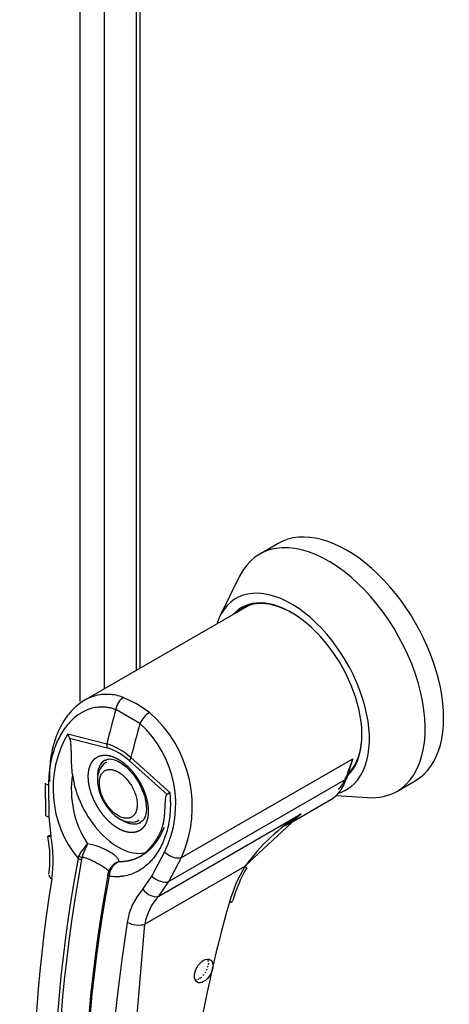
# Paper-space layout 'Layout1' of a CAD drawing. Units: inches. Extents: x 0 to 16.7, y -0.4 to 10.7.
# Drawn here: x 1.6 to 1.7, y 3.4 to 3.5 of the extents above; entities that cross this region are included whole.
import ezdxf

# ---------------------------------------------------------------- set-up
doc = ezdxf.new("R2010")
doc.units = ezdxf.units.IN
doc.header["$MEASUREMENT"] = 0
for name, color, linetype in [('0506F-2457_BLKHD', 7, 'Continuous'), ('0506F-2465_BLKHD', 7, 'Continuous'), ('05220418', 7, 'Continuous'), ('0712F-5215_PNL_C', 7, 'Continuous'), ('2650770105', 7, 'Continuous'), ('26507814', 7, 'Continuous'), ('26507827', 7, 'Continuous'), ('Default', 7, 'Continuous')]:
    doc.layers.add(name, color=color, linetype=linetype)

# ---------------------------------------------------------------- blocks, each defined once
blk = doc.blocks.new('SE1')
at = {"layer": '0506F-2457_BLKHD', "color": 7, "linetype": 'Continuous'}
for p, q in [((1.653008971180382, 3.437847481138107), (1.653008971180382, 3.669484059795256)), ((1.656615215764433, 3.667401993513891), (1.656615215764433, 3.439727588455387))]:
    blk.add_line(p, q, dxfattribs=at)
at = {"layer": '0506F-2465_BLKHD', "color": 7, "linetype": 'Continuous'}
for p, q in [((1.653008971180381, 3.437847481138107), (1.653008971180381, 3.669484059795257)), ((1.656615215764432, 3.667401993513892), (1.656615215764432, 3.439727588455387))]:
    blk.add_line(p, q, dxfattribs=at)
at = {"layer": '05220418', "color": 7, "linetype": 'Continuous'}
for p, q in [((1.672206178277403, 3.398990772335497), (1.672161103494755, 3.398878807139785)), ((1.672169648254565, 3.398858820174327), (1.672332646234943, 3.398900376849439)), ((1.672332646234943, 3.397906252684046), (1.672169648254565, 3.397759595503461)), ((1.672367262436838, 3.398764684404929), (1.672246350757097, 3.398558153160071)), ((1.672395819200636, 3.398359423858786), (1.672249259941961, 3.398177101658888)), ((1.671659418487711, 3.396548259861231), (1.671509444434941, 3.396552206066099)), ((1.671952502979063, 3.396971297343999), (1.671787742220725, 3.396920795254809)), ((1.672181712929527, 3.397433645292266), (1.672012517990017, 3.397331868141017)), ((1.670516288387427, 3.395906656751293), (1.670396489218436, 3.395741347309624)), ((1.670841327156097, 3.396019301575511), (1.670730747444572, 3.395807532170393)), ((1.671097064122404, 3.396012597523641), (1.671172310647456, 3.396231074260558)), ((1.671195111106053, 3.396249260389188), (1.671320875031954, 3.396191113844829))]:
    blk.add_line(p, q, dxfattribs=at)
at = {"layer": '0712F-5215_PNL_C', "color": 7, "linetype": 'Continuous'}
for p, q in [((1.661429815010284, 3.66462228334326), (1.661429815010284, 3.442507298626019)), ((1.661997439762098, 3.664294565040001), (1.661997439762098, 3.442835016929278))]:
    blk.add_line(p, q, dxfattribs=at)
at = {"layer": '2650770105', "color": 7, "linetype": 'Continuous'}
for p, q in [((1.678466473591576, 3.452343418044018), (1.653628247234625, 3.438003061370642)), ((1.659535891489, 3.438469258998332), (1.661477076731051, 3.437541416530065)), ((1.662017842198475, 3.434524202638716), (1.658378368770352, 3.436625453602151)), ((1.663455324411594, 3.436206373345402), (1.661477076731051, 3.437541416530065)), ((1.65115168786651, 3.432998725169079), (1.657017572484833, 3.431482415102364)), ((1.651407930677607, 3.43232598831076), (1.65705801995237, 3.430844312946892)), ((1.660657045912956, 3.429381164138928), (1.666513125552944, 3.424129795113839)), ((1.668288850088808, 3.41430391542281), (1.694118104946255, 3.429216442667724)), ((1.694118104946255, 3.429216442667724), (1.693122233571017, 3.426134854704196)), ((1.693209687518849, 3.426564306454051), (1.694118104946255, 3.429216442667724)), ((1.694118104946255, 3.429216442667724), (1.693345374168678, 3.427078015076351)), ((1.666104951093382, 3.423840659617427), (1.660454861818619, 3.428883145381019)), ((1.693122233571017, 3.426134854704196), (1.66635697495186, 3.410681925435497)), ((1.692963051477886, 3.426166485650986), (1.693209687518849, 3.426564306454051)), ((1.647730764319615, 3.425510801203321), (1.647791069676465, 3.42070461953272)), ((1.648242660892368, 3.425249713918873), (1.648293912046585, 3.420435566656859)), ((1.666513125941227, 3.424129794756047), (1.666104986580147, 3.423840666181946)), ((1.685168118285163, 3.419803708655529), (1.690803091981271, 3.423057062235852)), ((1.648293912046585, 3.42043556665686), (1.648593646103671, 3.417556649225045)), ((1.664871293562178, 3.408498547119582), (1.686356279783685, 3.420902909698103)), ((1.677789091549752, 3.412977167069356), (1.686356279783686, 3.420902909698105)), ((1.652688209309512, 3.414179019778597), (1.652820362975925, 3.414547257823634)), ((1.653298318409396, 3.414328904815658), (1.653219630866093, 3.414038498138884)), ((1.663806571362118, 3.411479328625191), (1.665747062958378, 3.415143542674058)), ((1.66635697495186, 3.410681925435497), (1.668288850088808, 3.41430391542281)), ((1.677831377934532, 3.412958361901951), (1.66274792036159, 3.404249923611903)), ((1.657205235843799, 3.411737408032122), (1.657266640973414, 3.412037792715091)), ((1.65748196850023, 3.412589036167508), (1.657254595750183, 3.411999410021106)), ((1.657423355479687, 3.411889718862509), (1.65735960884355, 3.411481986000128)), ((1.662459545756912, 3.409551162461514), (1.663806571362118, 3.411479328625191)), ((1.664871293562178, 3.408498547119582), (1.66635697495186, 3.410681925435497)), ((1.659944845871022, 3.370758436532066), (1.66274792036159, 3.404249923611903))]:
    blk.add_line(p, q, dxfattribs=at)
for centre, radius, start, end in [((1.651027863545139, 3.42197925924417), 0.01889054152841479, 336.0269947875868, 48.86261189087129), ((1.651052567349602, 3.422365150000412), 0.01637314305722614, 333.8281986672729, 47.95523248426254), ((1.665491381968428, 3.424696904155206), 0.01656946165022025, 149.9317379606612, 219.4033096282715), ((1.654244588220715, 3.433791647620556), 0.00319292324062711, 194.3791540009238, 207.3247287979734), ((1.654066284744015, 3.422168134751264), 0.009770666596160889, 47.58111862703293, 72.41887113143412), ((1.654598248228147, 3.422661528213769), 0.008544497815782199, 46.73094901702532, 73.26905098298403), ((1.666313172481645, 3.424499660901419), 0.01464025158021425, 170.8564158407144, 213.7140704312677), ((1.688456810790309, 3.427860594183745), 0.004814167514238213, 317.1067270908056, 339.3963903362931), ((1.657465051327645, 3.421391416154716), 0.008312683466571453, 303.1821612717083, 1.794952028194126), ((1.703044350554562, 3.394449664117448), 0.0312772422380302, 122.2458416579124, 143.7178223460863), ((1.631658446146141, 3.414233968096648), 0.01679646822118569, 351.6561681849531, 11.28800729738407), ((1.629827556228059, 3.413894811425017), 0.01912002051408094, 351.5656134307991, 11.04140581125201), ((1.658251877240623, 3.41202354827345), 0.005989195511024816, 133.4214098390808, 155.0784430029271), ((1.661647371060458, 3.412105502222278), 0.008640034265625174, 150.3967116399951, 165.0878810749329), ((1.652493280694518, 3.406841556372131), 0.009672421809837345, 59.04333192488208, 80.22686206322628), ((1.659584429487926, 3.411404535617486), 0.002402739479189935, 108.9253696305743, 164.7188027895487), ((1.659399429923203, 3.411231730853162), 0.002357599324120492, 140.9547176542356, 153.1341792619605), ((1.659969800906331, 3.411349301282099), 0.00260315854425964, 116.577335005054, 168.0182146732685), ((1.698121367214497, 3.40109693834558), 0.02350270269064129, 149.689662972926, 164.0582891595463), ((1.696687388717327, 3.401918453679174), 0.02148890617731823, 149.6536435534916, 164.0423439734919), ((1.663388439902812, 3.410548199159775), 0.006303174580765613, 166.6891487381259, 169.8916681818474), ((1.66958578402491, 3.403175569364751), 0.009561979878026528, 138.1821290895466, 171.9103190453913), ((1.670854695361434, 3.402853247479586), 0.008226208428958949, 136.6653941129351, 170.2247566399862), ((1.851746408081228, 3.356745577253945), 0.1834016405567084, 163.9173515968951, 179.3775502707633)]:
    blk.add_arc(centre, radius, start, end, dxfattribs=at)
for centre, major_axis, ratio, start_param, end_param in [((1.659797187017173, 3.436739696469043), (-0.0006946406013036388, -0.001841869209535812), 0.687477276699349, 3.825269318548386, 5.026153717314672), ((1.788475268016946, 3.455103145308228), (-0.09831262030036979, -0.1702824541533962), 0.5773502681166619, -1.145919546446028, -1.11706635773863), ((1.663194028883421, 3.434778528903169), (0.001200142279346849, 0.001560341712363227), 0.4464440512631142, 0.8554563980652015, 2.056340796831388), ((1.79211474134909, 3.453001894332363), (-0.09831262021782294, -0.1702824541036119), 0.5773502679720978, -1.145919546716371, -1.117066357998305), ((1.658449962435021, 3.431647951313947), (-0.0005079832428655564, -0.001901830900733421), 0.7073859572137058, 4.98476257338198, 5.327309674763306), ((1.65945241212682, 3.42431790036997), (0.002706692913385552, -0.004688129646471083), 0.5773502691896492, 3.144611831877844, 3.930593735523543), ((1.661846804301272, 3.429686783748078), (-0.001306741115287555, -0.001472221249557527), 0.40776436112377, -1.027071848148933, -0.6845258299859847), ((1.658756440885495, 3.423916081186443), (-0.004921259842519335, 0.008523872084492692), 0.5773502691896653, 0.9192177230361107, 3.014642132359012), ((1.68415939119387, 3.434564289549918), (-0.006643700787400697, 0.0115072273140657), 0.5773502691896482, 3.141592653589795, 3.622298162971957), ((1.692790276445937, 3.426447055994778), (-0.0004682800780151914, 0.0001513332511710233), 0.7239621354852863, 2.562453205489972, 3.882756944386796), ((1.649699251084354, 3.42551880843239), (0.001968489159326747, 7.627557163633393e-06), 0.1991286609883374, 3.142066048939483, 3.878616681369333), ((1.649759118697883, 3.420746885231932), (0.001968059976859234, 4.180523292256341e-05), 0.2142388589366066, 3.142170576477731, 3.868074783650311), ((1.65945241212682, 3.42431790036997), (0.002706692913385552, -0.004688129646471083), 0.5773502691896492, 5.461965559682002, 6.274383640970004), ((1.650063394810575, 3.417891811774948), (0.001933434896231462, 0.000369915195753953), 0.04183671264938563, 2.459089106508893, 3.840840903278522), ((1.787959305728976, 3.455401036840229), (-0.0982807015234878, -0.1702271684421976), 0.5773502691896603, 5.265941911591002, 5.814896444582917), ((1.653055924434772, 3.414264323179157), (0.0004840978116323482, -8.852848778065914e-05), 0.4292427727566108, 3.931619228152133, 5.134593169396267), ((1.653143142374359, 3.414554440423717), (-0.0004527167489195569, 0.0001929650994961896), 0.337510088543081, 0.9302397940133567, 2.059820195788662), ((1.666961021588489, 3.415552720585139), (-0.001731220162847512, 0.0009369549070076312), 0.5314370227721082, 1.111387779620392, 2.679635945144153), ((1.788302203007125, 3.455203065004365), (-0.0981437299247516, -0.169989926674015), 0.5773502691896617, 5.265941911590918, 5.814896444582876), ((1.676439435451882, 3.413762000269005), (-0.001703304542889283, 0.0009867934860888852), 0.002109246109707924, 3.136971311500229, 3.757073935200121), ((1.650220438017734, 3.411482668915395), (0.001943420651890213, -0.0003132473779972834), 0.4495013302517766, 3.240171694153361, 3.922362189056555), ((1.792287807984848, 3.452901974897614), (-0.09814372992476912, -0.1699899266740247), 0.577350269189661, 5.265941911591002, 5.814896444582925), ((1.792630705263004, 3.452704003061755), (-0.09828070152347704, -0.1702271684421915), 0.5773502691896621, 5.265941911590956, 5.814896444582899), ((1.657666666078341, 3.411602310250079), (0.0004840978116321067, -8.85284877810216e-05), 0.4292427727570432, 2.903178212109641, 4.106152153353022), ((1.657730762260348, 3.411905776847601), (0.0004789351713867759, -0.0001131772326242133), 0.2193454634086763, 2.938802961209943, 4.068383362981086), ((1.665029146451541, 3.411930730597827), (-0.001742557956567939, 0.0009156961930777712), 0.5487055998821612, 1.111729658663583, 2.673025051832748), ((1.784605919784457, 3.457337115117998), (-0.09807324823469486, -0.1698678488058094), 0.577350269189655, 5.295381306891535, 5.814272658454077), ((1.663686661662049, 3.410026414991007), (-0.001433292546550191, 0.001349325841306912), 0.6298457911554081, 1.278242710002736, 2.896833240876939), ((1.674130598036013, 3.408355812241753), (-0.001896204681966648, 0.000528597724269166), 0.3322473116096255, 2.482849334361971, 3.144216240526106), ((1.795984091207507, 3.450767924783978), (-0.09807324823466147, -0.1698678488057918), 0.5773502691896638, 5.295381306891395, 5.814272658453983), ((1.661355977878939, 3.405053561978957), (-0.001943420651890363, 0.0003132473779972193), 0.4495013302518668, 0.9553024606663527, 2.438832324861736)]:
    blk.add_ellipse(centre, major_axis=major_axis, ratio=ratio, start_param=start_param, end_param=end_param, dxfattribs=at)
blk.add_ellipse((1.671631908850014, 3.397195105481868), major_axis=(0.0009842519685038177, 0.001704774416898563), ratio=0.5773502691896366, dxfattribs=at)
for points, degree, knots in [([(1.655186197804227, 3.438673057588455), (1.654840851802436, 3.438572684572514), (1.654502631021135, 3.438444343204732), (1.653840732190644, 3.438132165256212), (1.65351548434403, 3.43794723967663), (1.652573868844844, 3.437314635953532), (1.652000347431113, 3.436797672732616), (1.651218066238562, 3.435889316159618), (1.650970419124485, 3.435564170721707), (1.650502112806126, 3.434868442682598), (1.650282965186797, 3.434499621853457), (1.649680428544761, 3.433350949338442), (1.649346610274748, 3.432522441095227), (1.648947687545805, 3.431186573002138), (1.648831374178724, 3.430722979450419), (1.648637883137472, 3.429781440093874), (1.648560208083968, 3.42930271821109), (1.648383007029343, 3.427843249388812), (1.648338742202164, 3.426839387109373), (1.648371422584036, 3.425803247554253)], 3, [0.2500000000000001, 0.2500000000000001, 0.2500000000000001, 0.2500000000000001, 0.3124999999999994, 0.3124999999999994, 0.3749999999999993, 0.3749999999999993, 0.5, 0.5, 0.5624999999999999, 0.5624999999999999, 0.6249999999999998, 0.6249999999999998, 0.75, 0.75, 0.8124999999999999, 0.8124999999999999, 0.875, 0.875, 1, 1, 1, 1]), ([(1.659535891489, 3.438469258998333), (1.65880274082177, 3.438743719519824), (1.658069582424626, 3.438895692557443), (1.656971410527788, 3.438945894498219), (1.656603436301657, 3.438932295038299), (1.655884013835925, 3.438845842664306), (1.655531543806019, 3.438773430604397), (1.655186197804227, 3.438673057588455)], 3, [0, 0, 0, 0, 0.1249999999999988, 0.1249999999999988, 0.1875000000000006, 0.1875000000000006, 0.2500000000000001, 0.2500000000000001, 0.2500000000000001, 0.2500000000000001]), ([(1.658378368770352, 3.436625453602152), (1.658299034718439, 3.436654170816703), (1.658140541332501, 3.436711542001702), (1.657901458378984, 3.436784933443329), (1.657661838244859, 3.436848886968203), (1.657421566431906, 3.436902514451987), (1.657180686692576, 3.436946059420151), (1.656939204234855, 3.436979464261352), (1.656697126218809, 3.437002746821414), (1.65621481311543, 3.437028943956805), (1.655492422147103, 3.43699297913961), (1.654551631404515, 3.436785061456413), (1.653767444769709, 3.436475105155315), (1.653306216640029, 3.436224717868431), (1.653137999112386, 3.436123816865222)], 3, [0, 0, 0, 0, 0.01569470354092641, 0.03135484253611743, 0.04699396222502934, 0.06262565181504304, 0.07826350940566532, 0.09392110675227053, 0.1096119543267624, 0.1253494671238435, 0.1877992627858404, 0.2506092725270266, 0.3128685734534866, 0.3495688375822057, 0.3495688375822057, 0.3495688375822057, 0.3495688375822057]), ([(1.653137999112386, 3.436123816865222), (1.653018707473325, 3.436052262811227), (1.652336993489929, 3.435615017980698), (1.651182313198158, 3.434573508396944), (1.650114057007751, 3.433013250825837), (1.649426059637835, 3.4315840501606), (1.64899806848894, 3.430432070059248), (1.648660245078649, 3.42920957393017), (1.648458363512711, 3.42814172898849), (1.648345137695255, 3.427266544457265), (1.648285288715685, 3.426601669625736), (1.648248379757203, 3.425929617657036), (1.648244568312733, 3.425476483089632), (1.648242660892368, 3.425249713918872)], 3, [0.3495688375822057, 0.3495688375822057, 0.3495688375822057, 0.3495688375822057, 0.3755948690143364, 0.5000978402621068, 0.6252199376024282, 0.6874169278887435, 0.7498098848556896, 0.8124126494713947, 0.875060504934067, 0.9063644580939718, 0.9375715490257652, 0.968757960487519, 1, 1, 1, 1]), ([(1.651858947836302, 3.426826131191619), (1.651807826774077, 3.427294100648902), (1.651769740540515, 3.427755512094734), (1.651716059276344, 3.428667020214702), (1.651700524702234, 3.429117086474659), (1.651680998360742, 3.430011412092064), (1.651678921611165, 3.430454581119096), (1.651650518762577, 3.431132690967471), (1.651637174527493, 3.431361353502451), (1.651590672774845, 3.431714707488615), (1.651570506917218, 3.43183519993433), (1.651510449029682, 3.432079013110005), (1.651470512212318, 3.432204850486884), (1.651407933918452, 3.432325990365265)], 3, [0, 0, 0, 0, 0.2500000000000002, 0.2500000000000002, 0.5000000000000003, 0.5000000000000003, 0.7500000000000002, 0.7500000000000002, 0.8750000000000001, 0.8750000000000001, 0.9375000000000001, 0.9375000000000001, 1, 1, 1, 1]), ([(1.658756440885495, 3.418692431800586), (1.658341395511184, 3.418932097462391), (1.657933274050988, 3.419254894296095), (1.657500835276948, 3.419596924501914), (1.657091249227891, 3.420020591950391), (1.656665155506108, 3.420461334598573), (1.656280966251858, 3.420973126044403), (1.655889161569701, 3.421495062258249), (1.655557621987857, 3.422069242234802), (1.655226609605692, 3.422642509175579), (1.654970029653472, 3.423243734838309), (1.654719236436758, 3.42383140085283), (1.654550252418103, 3.424421727526813), (1.654388341444466, 3.4249873453131), (1.654308151209413, 3.425533791241381), (1.654232661711547, 3.426048204607415), (1.65423262781688, 3.426527905879371), (1.65423259398236, 3.427006755907339), (1.654308151209413, 3.427434813615343), (1.654388138669496, 3.427887970118937), (1.654550252418103, 3.428267322933893), (1.654718899887069, 3.428661964922231), (1.654970029653472, 3.428960598622719), (1.655226137332741, 3.429265151862579), (1.655557621987857, 3.429456598041363), (1.655888579530638, 3.429647739790845), (1.656280966251858, 3.429717468220688), (1.656664503341015, 3.429785624041379), (1.657091249227891, 3.429734368126034), (1.65750013311283, 3.429685257593427), (1.657933274050987, 3.429527779263772), (1.658341024345087, 3.429379532285539), (1.658756440885495, 3.4291397305723)], 2, [0, 0, 0, 0.0625, 0.0625, 0.125, 0.125, 0.1875, 0.1875, 0.25, 0.25, 0.3125, 0.3125, 0.375, 0.375, 0.4375, 0.4375, 0.5, 0.5, 0.5625, 0.5625, 0.625, 0.625, 0.6875, 0.6875, 0.75, 0.75, 0.8125, 0.8125, 0.875, 0.875, 0.9375, 0.9375, 1, 1, 1]), ([(1.656769760009146, 3.428958247473553), (1.656879618342687, 3.429038962110511), (1.657145922062141, 3.429216161305407), (1.65789103135798, 3.429178015010504), (1.65885104103389, 3.428793280458023), (1.659734071796862, 3.428185019974991), (1.660584270779069, 3.427388277636276), (1.661297844512468, 3.426495261016404), (1.661656482688021, 3.42590886425637), (1.661798843816009, 3.425672613337358)], 3, [0, 0, 0, 0, 0.117026562249573, 0.3201910187207868, 0.4870623815454859, 0.6225364226841841, 0.7540437054699538, 0.9160173242820505, 1, 1, 1, 1]), ([(1.658756440885495, 3.4291397305723), (1.65917148625981, 3.428900064910491), (1.659579607720001, 3.428577268076791), (1.660012046494042, 3.42823523787097), (1.660421632543098, 3.427811570422495), (1.660847726264877, 3.427370827774318), (1.661231915519132, 3.426859036328483), (1.661623720201288, 3.426337100114637), (1.661955259783132, 3.425762920138083), (1.662286272165301, 3.4251896531973), (1.662542852117517, 3.424588427534577), (1.662793645334232, 3.424000761520055), (1.662962629352886, 3.423410434846073), (1.663124540326524, 3.422844817059786), (1.663204730561576, 3.422298371131505), (1.663280220059442, 3.421783957765469), (1.663280253954109, 3.421304256493515), (1.663280287788629, 3.420825406465547), (1.663204730561576, 3.420397348757543), (1.663124743101493, 3.419944192253951), (1.662962629352886, 3.419564839438993), (1.662793981883921, 3.419170197450654), (1.662542852117518, 3.418871563750167), (1.662286744438246, 3.418567010510305), (1.661955259783132, 3.418375564331523), (1.661624302240349, 3.41818442258204), (1.661231915519132, 3.418114694152198), (1.660848378429973, 3.418046538331506), (1.660421632543098, 3.418097794246851), (1.660012748658164, 3.418146904779458), (1.659579607720002, 3.418304383109113), (1.659171857425904, 3.418452630087345), (1.658756440885495, 3.418692431800586)], 2, [0, 0, 0, 0.0625, 0.0625, 0.125, 0.125, 0.1875, 0.1875, 0.25, 0.25, 0.3125, 0.3125, 0.375, 0.375, 0.4375, 0.4375, 0.5, 0.5, 0.5625, 0.5625, 0.625, 0.625, 0.6875, 0.6875, 0.75, 0.75, 0.8125, 0.8125, 0.875, 0.875, 0.9375, 0.9375, 1, 1, 1]), ([(1.661798843816009, 3.425672613337358), (1.662145760849108, 3.424991347108134), (1.662548128994278, 3.424180077456505), (1.662883315839895, 3.422918703233722), (1.663015096499685, 3.421978222356536), (1.662976211714084, 3.421036503719842), (1.662761588549323, 3.420292885232437), (1.662470484592411, 3.419818246473042), (1.662231325500584, 3.419712820926425), (1.66211525727641, 3.419666700071094)], 3, [0, 0, 0, 0, 0.2324419393836823, 0.3223272847740649, 0.4631501967817605, 0.6006494340077523, 0.741787978481289, 0.8942658814605083, 1, 1, 1, 1]), ([(1.66651312669019, 3.424129794838073), (1.666524644733557, 3.424019861348058), (1.666547671631047, 3.423800096402586), (1.666573829803668, 3.423470750876775), (1.666593826414316, 3.423141937511374), (1.666607072723729, 3.422813656747332), (1.666613738468744, 3.422485908575934), (1.666613791258473, 3.422158695673655), (1.666607249463472, 3.421832010334961), (1.666581123281187, 3.421182478472911), (1.666493404094247, 3.420220414485348), (1.666273804437397, 3.418982372954156), (1.6659563105263, 3.417799329601007), (1.665406780777297, 3.416316757051555), (1.664492487562342, 3.414658292076295), (1.663302858785675, 3.413333178939856), (1.662213568445569, 3.412511663019018), (1.661331731641497, 3.412022464431738), (1.660399286341903, 3.411667490924502), (1.659583284350121, 3.411488453112116), (1.658912722017411, 3.411416178945583), (1.658399710915284, 3.41139935075249), (1.657882033074836, 3.411417173928966), (1.65753384425026, 3.411460370315206), (1.657359608823007, 3.411481985992079)], 3, [0, 0, 0, 0, 0.01562239720031799, 0.03123031730813888, 0.04683460831628562, 0.06244612832450129, 0.07807572296461797, 0.09373420296425278, 0.1094323220801692, 0.1251807556237507, 0.1878516424633008, 0.2506621434972029, 0.3132119372405112, 0.3757466401773067, 0.500409127298385, 0.6247582642262048, 0.6874224180867567, 0.7498375786532215, 0.8121794925008756, 0.8742808449676379, 0.9058374376411066, 0.9372419661455649, 0.9685955700437494, 1, 1, 1, 1]), ([(1.665826715655618, 3.421647264923655), (1.665833158979435, 3.422003688111962), (1.665837623325785, 3.42236138455705), (1.665862617342922, 3.422927244537557), (1.665875975727425, 3.423140478605685), (1.665922418470825, 3.423440169158642), (1.665942551267709, 3.423537396988557), (1.666002545347639, 3.423711917154245), (1.66604244797774, 3.42379166805008), (1.666104968840652, 3.423840662913739)], 3, [0.5461286260189686, 0.5461286260189686, 0.5461286260189686, 0.5461286260189686, 0.7500000000000002, 0.7500000000000002, 0.8750000000000002, 0.8750000000000002, 0.9375000000000001, 0.9375000000000001, 1, 1, 1, 1]), ([(1.686356279925437, 3.420902909300104), (1.686266105796511, 3.420821582589592), (1.686086473574006, 3.420659573902724), (1.685814850312774, 3.420427130314065), (1.685543106350851, 3.420203878826899), (1.685271079009229, 3.419990605629218), (1.684998907428437, 3.419787257145826), (1.684726655926545, 3.419593997131144), (1.684454413746504, 3.419410926483265), (1.684184695959106, 3.419239698330495), (1.684005291780148, 3.419132498899979), (1.683916881888989, 3.419081315885895)], 3, [0, 0, 0, 0, 0.03736696122215767, 0.07443732392151296, 0.1112208230606844, 0.1477274230907355, 0.1839673168703377, 0.2199509239036295, 0.2556888878587799, 0.291192073332108, 0.3255214677471021, 0.3255214677471021, 0.3255214677471021, 0.3255214677471021]), ([(1.65726664135733, 3.412037793216356), (1.657282507878051, 3.412061572348897), (1.657317235926252, 3.41211361906424), (1.657339024518697, 3.412197470424172), (1.657310397095171, 3.412291960408457), (1.657210017916307, 3.412405032845195), (1.657010532820241, 3.412565018762534), (1.65666074233569, 3.412794014622448), (1.656128339194271, 3.413110192087996), (1.655509136571635, 3.413458881194243), (1.65493552909147, 3.413763048707246), (1.654451975557092, 3.413997353365025), (1.654075730229184, 3.414159531019953), (1.653748414743219, 3.414270584984302), (1.653487088193969, 3.414325009384342), (1.653357519197928, 3.414327683155073), (1.6532983187181, 3.414328904366684)], 3, [0, 0, 0, 0, 0.02873219721864983, 0.06288643895960663, 0.1256418832292998, 0.1882108120968937, 0.2507945969462838, 0.3750304736377617, 0.5000331917524913, 0.6249597231786689, 0.7492012840885538, 0.8118109294997331, 0.8742877448021276, 0.9370808866514931, 0.9712519102736143, 1, 1, 1, 1]), ([(1.658805133861396, 3.413677387423331), (1.65883591339102, 3.413805286715067), (1.658818658135785, 3.413926038904798), (1.658709287285363, 3.414166446834242), (1.658616470143274, 3.414286115579498), (1.658375853549811, 3.414524004449271), (1.658227218528719, 3.414643226610161), (1.657880076622806, 3.414888258182035), (1.657683838560797, 3.41501198460927), (1.657468674510111, 3.415136205252413)], 3, [0, 0, 0, 0, 0.25, 0.25, 0.5, 0.5, 0.75, 0.75, 1, 1, 1, 1])]:
    blk.add_open_spline(points, degree=degree, knots=knots, dxfattribs=at)
blk.add_rational_spline([(1.66565393302333, 3.418861593321825), (1.665568926038643, 3.418642974017938), (1.66547803811727, 3.418429689503622), (1.665238645107994, 3.417914673261629), (1.665083297085236, 3.417619128358195), (1.664746770242808, 3.417051194304261), (1.664564592795787, 3.41677750346348), (1.663984279057408, 3.416002278287127), (1.663557825629744, 3.415551477613092), (1.662857740723011, 3.414972598454425), (1.662614225061743, 3.414795994484312), (1.662105559274063, 3.414476971868521), (1.66184490156277, 3.414337406499623), (1.661045482560175, 3.413977540747956), (1.660488838996745, 3.413814931890165), (1.659614585960455, 3.413692123328231), (1.659318660516567, 3.413672104890678), (1.658950632337853, 3.413673196563171), (1.658877914114769, 3.413674662059971), (1.658805133861396, 3.413677387423331)], [0.999999907826878, 0.9999999085716561, 0.9999999093032842, 0.9999999110842057, 0.9999999121190569, 0.9999999141409223, 0.999999915132777, 0.999999918009725, 0.9999999197760211, 0.9999999222554197, 0.9999999230533126, 0.9999999245993724, 0.9999999253338632, 0.9999999274352886, 0.9999999287034093, 0.9999999304516645, 0.9999999310038276, 0.9999999316470116, 0.9999999317720012, 0.9999999318950441], degree=3, knots=[0, 0, 0, 0, 0.06828733105341277, 0.06828733105341277, 0.1690566526110966, 0.1690566526110966, 0.2698259741687847, 0.2698259741687847, 0.4713646172841561, 0.4713646172841561, 0.5721339388418435, 0.5721339388418435, 0.6729032603995243, 0.6729032603995243, 0.8744419035148998, 0.8744419035148998, 0.9752112250725796, 0.9752112250725796, 1, 1, 1, 1], dxfattribs=at)
at = {"layer": '26507814', "color": 7, "linetype": 'Continuous'}
blk.add_arc((1.660908348873373, 3.421462553154634), 0.001791251205401457, 259.8671118236702, 304.3221908129624, dxfattribs=at)
for start_param, end_param in [(8.9314263199421e-15, 0.8302027329394134), (2.356194490192308, 3.141592653589793)]:
    blk.add_ellipse((1.65945241212682, 3.42431790036997), major_axis=(-0.00270669291338558, 0.004688129646471066), ratio=0.5773502691896594, start_param=start_param, end_param=end_param, dxfattribs=at)
for points, knots in [([(1.657027828496554, 3.428668178185984), (1.656951349734374, 3.428642429906625), (1.656521440746403, 3.428495225075064), (1.655936096390495, 3.427708364384482), (1.655609549451399, 3.426628586011405), (1.655603907372719, 3.425519709568926), (1.655799275696686, 3.424430061001101), (1.656164385875341, 3.42343114002655), (1.656464308957689, 3.42287544686199), (1.656582308382937, 3.422660845200838)], [0, 0, 0, 0, 0.03704548575719268, 0.2425209870749163, 0.4443697567483206, 0.5910054165424158, 0.7356819290270641, 0.9127296404243705, 1, 1, 1, 1]), ([(1.656582308382937, 3.422660845200838), (1.656969581112413, 3.422074542722839), (1.657437117008792, 3.421387049624964), (1.658348131557429, 3.42055659822392), (1.659125286111647, 3.420042375270921), (1.659947519951327, 3.41969684346105), (1.660407096858745, 3.419697069526933), (1.660593210808702, 3.419699241247725)], [0, 0, 0, 0, 0.3352614965644882, 0.4651861533072488, 0.6748232125712397, 0.8870953758952848, 1, 1, 1, 1])]:
    blk.add_open_spline(points, degree=3, knots=knots, dxfattribs=at)
for points, weights in [([(1.659849464369379, 3.420241416341212), (1.654577781640534, 3.420760794173187), (1.652391734672767, 3.428110123863651), (1.657663417401611, 3.427590746031675)], [1, 0.333333333333334, 0.333333333333334, 1]), ([(1.657663417401611, 3.427590746031675), (1.662935100130455, 3.427071368199698), (1.665121147098223, 3.419722038509235), (1.659849464369379, 3.420241416341212)], [1, 0.3333333333333328, 0.3333333333333328, 1])]:
    blk.add_rational_spline(points, weights, degree=3, dxfattribs=at)
at = {"layer": '26507827', "color": 7, "linetype": 'Continuous'}
for p, q in [((1.682872371661809, 3.461706262148483), (1.680088486696507, 3.460098985414374)), ((1.677059095383328, 3.45674708688051), (1.674085350957698, 3.450708649648873)), ((1.700757778035088, 3.424298722659504), (1.703541663000389, 3.425905999393613)), ((1.691620828025327, 3.423663048417775), (1.696340253097265, 3.423351142091219))]:
    blk.add_line(p, q, dxfattribs=at)
for centre, major_axis, ratio, start_param, end_param in [((1.693207017331099, 3.443806130771048), (0.01033464566929067, -0.01790013137743462), 0.5773502691896604, 0, 3.141592653589795), ((1.690423132365798, 3.442198854036939), (0.01033464566929058, -0.01790013137743473), 0.5773502691896575, 0, 3.510170228229593), ((1.684855362435195, 3.43898430056872), (0.008328639962619715, -0.01442562757320758), 0.5773502691896595, 0, 3.623039320027453), ((1.684855362435195, 3.43898430056872), (0.007529527559054458, -0.01304152428927384), 0.5773502691896614, 0.140437687655985, 3.339947175748569), ((1.68499455668346, 3.439064664405425), (-0.00743110236220419, 0.01287104684758399), 0.5773502691896574, 5.497787143782205, 6.283185307179584), ((1.68499455668346, 3.439064664405425), (-0.00743110236220419, 0.01287104684758399), 0.5773502691896574, 0, 0.1151506761908288), ((1.685899319297183, 3.439587029344011), (-0.007431102362204295, 0.01287104684758395), 0.5773502691896499, 0.04455820697354618, 0.1151506761906732), ((1.68499455668346, 3.439064664405425), (-0.00743110236220419, 0.01287104684758399), 0.5773502691896574, 3.311436336649093, 3.926990816987356), ((1.684855362435195, 3.43898430056872), (0.008328639962619715, -0.01442562757320758), 0.5773502691896595, 6.147948184256983, 6.283185307179586), ((1.690423132365798, 3.442198854036939), (0.01033464566929058, -0.01790013137743473), 0.5773502691896575, 5.914607732539895, 6.283185307179549)]:
    blk.add_ellipse(centre, major_axis=major_axis, ratio=ratio, start_param=start_param, end_param=end_param, dxfattribs=at)

psp = doc.layouts.get("Layout1")

# ---------------------------------------------------------------- block references
at = {"layer": 'Default'}
psp.add_blockref('SE1', (0, 0), dxfattribs=at)

doc.saveas('drawing.dxf')
